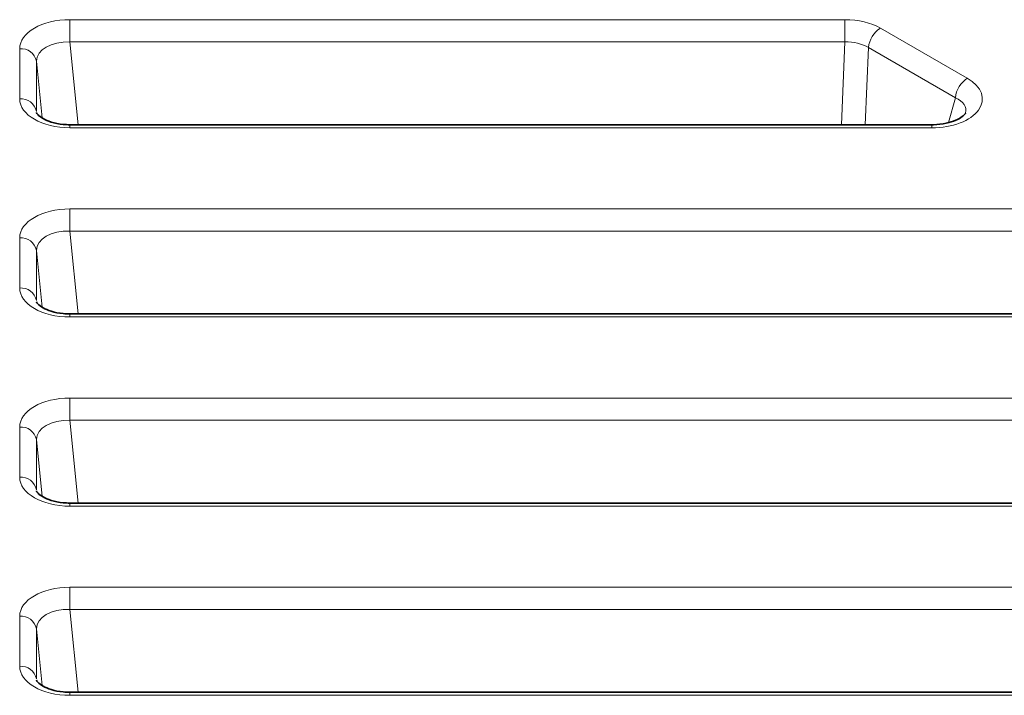
# Model space of a CAD drawing. Units: millimetres. Extents: x -12 to 749, y -13 to 526.
# Drawn here: x 578 to 637, y 407 to 448 of the extents above; entities that cross this region are included whole.
import ezdxf

# ---------------------------------------------------------------- set-up
doc = ezdxf.new("R2010")
doc.units = ezdxf.units.MM
doc.layers.add('319624', color=7, linetype='Continuous')

# ---------------------------------------------------------------- blocks, each defined once
blk = doc.blocks.new('1070446-M_002_ISO_view')
at = {"color": 8, "linetype": 'Continuous', "lineweight": 18}
for p, q in [((-79.262, 3.98), (-33.187, 3.98)), ((-31.074, 3.475), (-25.906, 0.491)), ((-33.187, 2.659), (-79.262, 2.659)), ((-79.262, 2.659), (-78.765, -2.271)), ((-33.393, -2.271), (-33.187, 2.659)), ((-82.251, -0.729), (-82.251, 2.255)), ((-31.778, 2.322), (-31.97, -2.271)), ((-26.61, -0.661), (-31.778, 2.322)), ((-81.255, 1.509), (-81.255, -1.474)), ((-80.914, -1.87), (-81.255, 1.509)), ((-27.018, -2.139), (-26.61, -0.661)), ((-28.019, -2.454), (-79.262, -2.454)), ((-79.262, -7.277), (-13.687, -7.277)), ((-13.687, -8.598), (-79.262, -8.598)), ((-79.262, -8.598), (-78.765, -13.528)), ((-82.251, -11.986), (-82.251, -9.003)), ((-81.255, -9.748), (-81.255, -12.731)), ((-80.914, -13.127), (-81.255, -9.748)), ((-8.519, -13.711), (-79.262, -13.711)), ((-79.262, -18.534), (5.813, -18.534)), ((5.813, -19.855), (-79.262, -19.855)), ((-79.262, -19.855), (-78.765, -24.785)), ((-82.251, -23.243), (-82.251, -20.26)), ((-81.255, -21.005), (-81.255, -23.988)), ((-80.914, -24.384), (-81.255, -21.005)), ((10.981, -24.968), (-79.262, -24.968)), ((-79.262, -29.792), (25.313, -29.792)), ((-82.251, -34.5), (-82.251, -31.517)), ((25.313, -31.112), (-79.262, -31.112)), ((-79.262, -31.112), (-78.765, -36.042)), ((-81.255, -32.262), (-81.255, -35.245)), ((-80.914, -35.641), (-81.255, -32.262)), ((30.481, -36.225), (-79.262, -36.225))]:
    blk.add_line(p, q, dxfattribs=at)
at = {"color": 7, "linetype": 'Continuous', "lineweight": 35}
for p, q in [((-28.019, -2.271), (-79.262, -2.271)), ((-8.519, -13.528), (-79.262, -13.528)), ((10.981, -24.785), (-79.262, -24.785)), ((30.481, -36.042), (-79.262, -36.042))]:
    blk.add_line(p, q, dxfattribs=at)
at = {"color": 8, "linetype": 'Continuous', "lineweight": 18, "flags": 128}
for points in [[(-79.262, 3.98), (-79.262, 3.859), (-79.262, 3.715), (-79.262, 3.552), (-79.262, 3.375), (-79.262, 3.191), (-79.262, 3.007), (-79.262, 2.827), (-79.262, 2.659)], [(-33.187, 3.98), (-33.187, 3.859), (-33.187, 3.715), (-33.187, 3.552), (-33.187, 3.375), (-33.187, 3.191), (-33.187, 3.007), (-33.187, 2.827), (-33.187, 2.659)], [(-79.262, -2.271), (-79.262, -2.272), (-79.262, -2.3), (-79.262, -2.362), (-79.262, -2.454)], [(-28.019, -2.271), (-28.019, -2.272), (-28.019, -2.3), (-28.019, -2.362), (-28.019, -2.454)], [(-79.262, -7.277), (-79.262, -7.398), (-79.262, -7.542), (-79.262, -7.705), (-79.262, -7.882), (-79.262, -8.066), (-79.262, -8.25), (-79.262, -8.43), (-79.262, -8.598)], [(-79.262, -13.528), (-79.262, -13.529), (-79.262, -13.557), (-79.262, -13.619), (-79.262, -13.711)], [(-79.262, -18.534), (-79.262, -18.655), (-79.262, -18.799), (-79.262, -18.962), (-79.262, -19.139), (-79.262, -19.323), (-79.262, -19.508), (-79.262, -19.687), (-79.262, -19.855)], [(-79.262, -24.785), (-79.262, -24.787), (-79.262, -24.815), (-79.262, -24.876), (-79.262, -24.968)], [(-79.262, -29.792), (-79.262, -29.912), (-79.262, -30.056), (-79.262, -30.219), (-79.262, -30.396), (-79.262, -30.58), (-79.262, -30.765), (-79.262, -30.944), (-79.262, -31.112)], [(-79.262, -36.042), (-79.262, -36.044), (-79.262, -36.072), (-79.262, -36.133), (-79.262, -36.225)]]:
    blk.add_lwpolyline(points, dxfattribs=at)
at = {"color": 8, "linetype": 'Continuous', "lineweight": 18}
for centre, radius, start, end in [((-30.232, 2.168), 1.554, 122.80046, 174.3114), ((-82.177, 1.315), 0.943, 11.91126, 94.47939), ((-25.064, -0.815), 1.554, 122.80046, 174.3114), ((-82.177, -1.669), 0.943, 11.91129, 94.47937), ((-82.177, -9.943), 0.943, 11.91204, 94.47865), ((-82.177, -12.926), 0.943, 11.9118, 94.47885), ((-82.177, -21.2), 0.943, 11.91158, 94.47908), ((-82.177, -24.183), 0.943, 11.91185, 94.47908), ((-82.177, -32.457), 0.943, 11.91176, 94.47892), ((-82.177, -35.44), 0.943, 11.91188, 94.47892)]:
    blk.add_arc(centre, radius, start, end, dxfattribs=at)
for centre, major_axis, ratio, start_param, end_param in [((-79.24, 2.241), (3.011, -0.02), 0.577254, 1.582189, 3.145389), ((-33.196, 2.241), (3.002, 0.008), 0.579107, 0.783801, 1.566047), ((-79.24, 1.425), (2.013, -0.142), 0.610235, 1.625143, 3.188343), ((-33.196, 1.425), (2.002, 0.06), 0.616047, 0.765469, 1.547716), ((-28.074, -0.716), (3.066, -0.046), 0.566805, 4.73893, 7.07695), ((-79.24, -0.716), (3.011, 0.02), 0.577254, 3.137796, 4.700996), ((-28.074, -1.532), (2.086, 0.176), 0.522228, 6.086914, 7.032721), ((-79.24, -9.016), (3.011, -0.02), 0.577254, 1.582189, 3.145389), ((-79.24, -9.832), (2.013, -0.142), 0.610235, 1.625143, 3.188343), ((-79.24, -11.973), (3.011, 0.02), 0.577254, 3.137796, 4.700996), ((-79.24, -20.273), (3.011, -0.02), 0.577254, 1.582189, 3.145389), ((-79.24, -21.089), (2.013, -0.142), 0.610235, 1.625143, 3.188343), ((-79.24, -23.23), (3.011, 0.02), 0.577254, 3.137796, 4.700996), ((-79.24, -31.53), (3.011, -0.02), 0.577254, 1.582189, 3.145389), ((-79.24, -32.347), (2.013, -0.142), 0.610235, 1.625143, 3.188343), ((-79.24, -34.487), (3.011, 0.02), 0.577254, 3.137796, 4.700996)]:
    blk.add_ellipse(centre, major_axis=major_axis, ratio=ratio, start_param=start_param, end_param=end_param, dxfattribs=at)
at = {"color": 7, "linetype": 'Continuous', "lineweight": 35}
for points, knots in [([(-79.262, -2.271), (-79.398, -2.267), (-79.789, -2.255), (-80.373, -2.135), (-80.902, -1.911), (-81.201, -1.666), (-81.254, -1.546), (-81.252, -1.546), (-81.251, -1.545)], [0, 0, 0, 0, 0.109809, 0.315425, 0.495336, 0.681922, 0.864726, 1, 1, 1, 1]), ([(-26.02, -1.589), (-26.019, -1.59), (-26.015, -1.594), (-26.17, -1.787), (-26.569, -2.019), (-27.173, -2.208), (-27.692, -2.268), (-27.983, -2.27), (-28.019, -2.271)], [0, 0, 0, 0, 0.14032, 0.332575, 0.533063, 0.738045, 0.967789, 1, 1, 1, 1]), ([(-79.262, -13.528), (-79.398, -13.524), (-79.789, -13.512), (-80.373, -13.392), (-80.902, -13.168), (-81.201, -12.924), (-81.254, -12.803), (-81.252, -12.803), (-81.251, -12.802)], [0, 0, 0, 0, 0.10981, 0.315424, 0.495336, 0.681922, 0.864727, 1, 1, 1, 1]), ([(-79.262, -24.785), (-79.398, -24.781), (-79.789, -24.77), (-80.373, -24.65), (-80.902, -24.425), (-81.201, -24.181), (-81.254, -24.06), (-81.252, -24.06), (-81.251, -24.06)], [0, 0, 0, 0, 0.109809, 0.315424, 0.495336, 0.681922, 0.864726, 1, 1, 1, 1]), ([(-79.262, -36.042), (-79.398, -36.038), (-79.789, -36.027), (-80.373, -35.907), (-80.902, -35.682), (-81.201, -35.438), (-81.254, -35.318), (-81.252, -35.317), (-81.251, -35.317)], [0, 0, 0, 0, 0.109809, 0.315425, 0.495336, 0.681922, 0.864727, 1, 1, 1, 1])]:
    blk.add_open_spline(points, degree=3, knots=knots, dxfattribs=at)

msp = doc.modelspace()

# ---------------------------------------------------------------- block references
at = {"layer": '319624'}
msp.add_blockref('1070446-M_002_ISO_view', (660.589, 443.61), dxfattribs=at)

doc.saveas('drawing.dxf')
